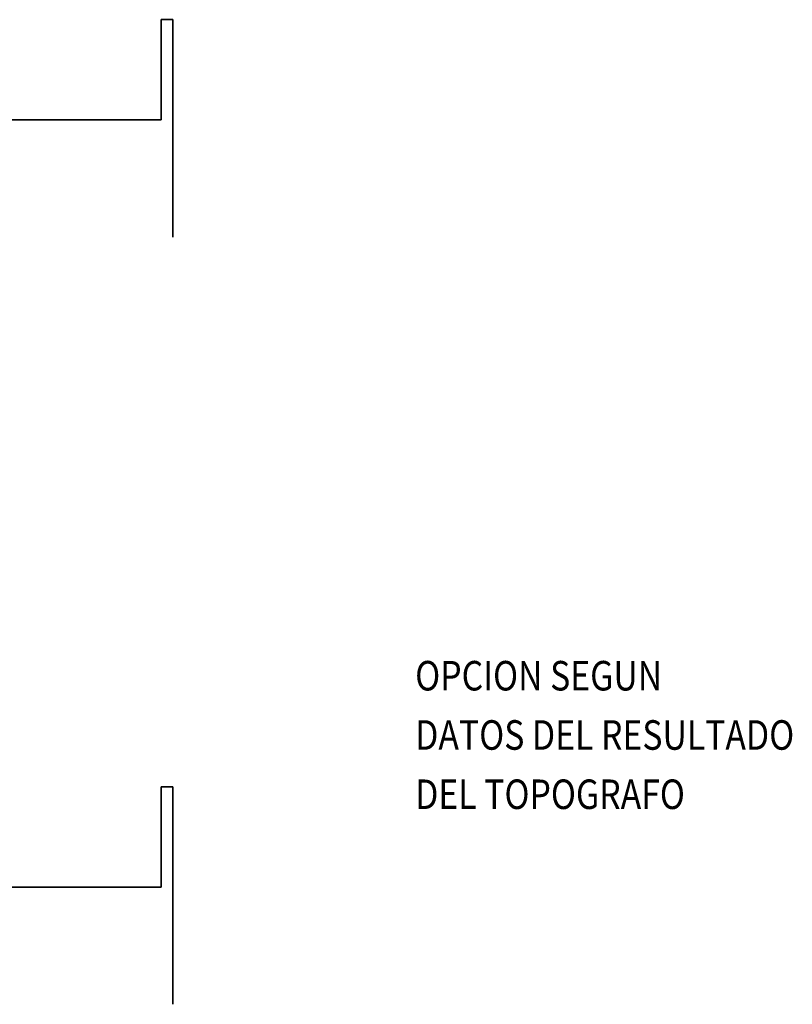
# Model space of a CAD drawing. Units: metres. Extents: x -1224 to 695221, y -17 to 4258665.
# Drawn here: x -1199 to -1186, y -16 to 0 of the extents above; entities that cross this region are included whole.
import ezdxf

# ---------------------------------------------------------------- set-up
doc = ezdxf.new("R2010")
doc.units = ezdxf.units.M
doc.linetypes.add('CONTINUA', pattern=[0])
doc.linetypes.add('PUNKT', pattern=[6.35, 0, -6.35])
for name, color, linetype in [('XR$4$_3735', 7, 'Continuous'), ('XR$4$STANDARD', 7, 'CONTINUA'), ('XR$4$txtConstru', 220, 'CONTINUA'), ('XR$6$_3735', 7, 'Continuous'), ('XR$6$STANDARD', 7, 'CONTINUA')]:
    doc.layers.add(name, color=color, linetype=linetype)
doc.styles.add('ARIAL', font='ARIAL.TTF')

msp = doc.modelspace()

# ---------------------------------------------------------------- linework, layer by layer
at = {"layer": 'XR$4$_3735', "color": 2, "linetype": 'CONTINUA', "lineweight": 35}
for p, q in [((-1196.841, 0.395), (-1197.041, 0.395)), ((-1197.041, 0.395), (-1197.041, -1.305)), ((-1196.841, -1.605), (-1196.841, 0.395)), ((-1197.041, -1.305), (-1199.826, -1.305)), ((-1196.841, -1.605), (-1196.841, -3.29))]:
    msp.add_line(p, q, dxfattribs=at)
at = {"layer": 'XR$4$STANDARD', "color": 7, "linetype": 'PUNKT', "lineweight": 13}
msp.add_line((-1199.841, -3.29), (-1196.841, -3.29), dxfattribs=at)
at = {"layer": 'XR$6$_3735', "color": 2, "linetype": 'CONTINUA', "lineweight": 35}
for p, q in [((-1196.841, -12.605), (-1197.041, -12.605)), ((-1197.041, -12.605), (-1197.041, -14.305)), ((-1196.841, -14.605), (-1196.841, -12.605)), ((-1197.041, -14.305), (-1199.826, -14.305)), ((-1196.841, -14.605), (-1196.841, -16.29))]:
    msp.add_line(p, q, dxfattribs=at)
at = {"layer": 'XR$6$STANDARD', "color": 7, "linetype": 'PUNKT', "lineweight": 13}
msp.add_line((-1199.841, -16.29), (-1196.841, -16.29), dxfattribs=at)

# ---------------------------------------------------------------- texts
at = {"layer": 'XR$4$txtConstru', "color": 7, "linetype": 'CONTINUA', "lineweight": -3, "insert": (-1192.737, -10.472), "char_height": 0.5, "width": 7.30393, "attachment_point": 1, "line_spacing_factor": 1.204819, "style": 'ARIAL'}
msp.add_mtext('{\\fArial|i0|b0;\\H0.500000;\\W0.839005;\\C7;OPCION SEGUN }\\P{\\fArial|i0|b0;\\H0.500000;\\W0.839005;\\C7;DATOS DEL RESULTADO}\\P{\\fArial|i0|b0;\\H0.500000;\\W0.839005;\\C7;DEL TOPOGRAFO}\\P', dxfattribs=at)

doc.saveas('drawing.dxf')
